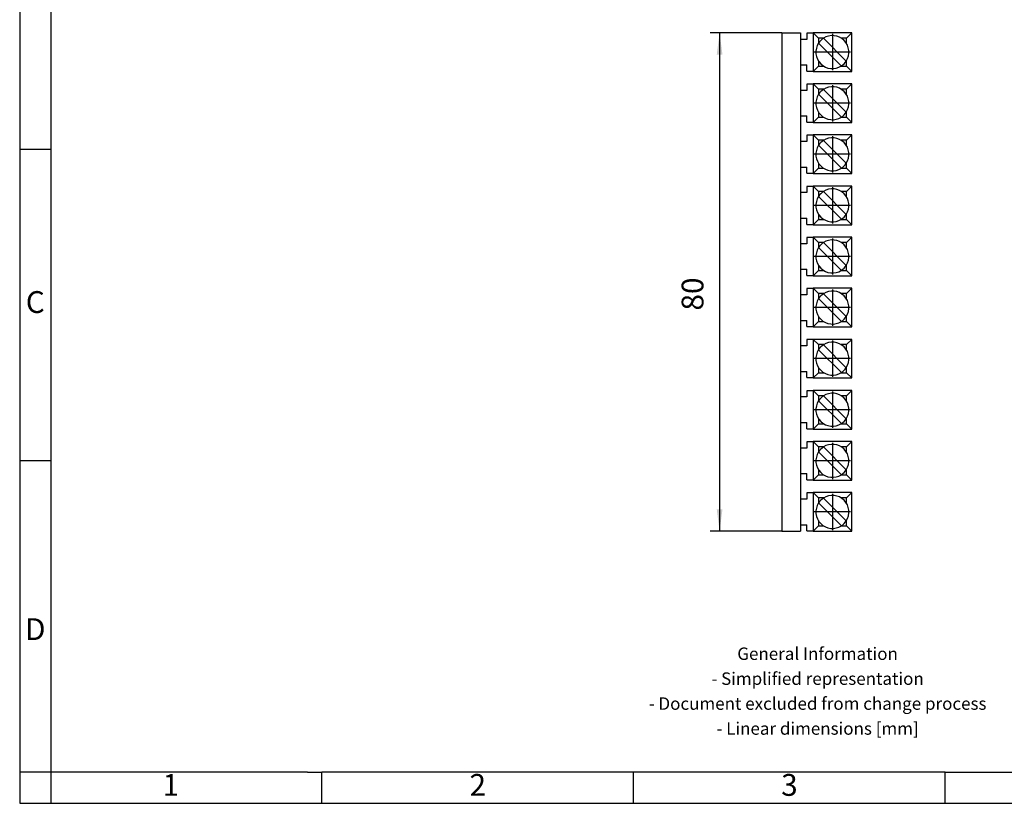
# Model space of a CAD drawing. Units: millimetres. Extents: x -415 to -118, y -267 to -57.
# Drawn here: x -415 to -258, y -267 to -141 of the extents above; entities that cross this region are included whole.
import ezdxf

# ---------------------------------------------------------------- set-up
doc = ezdxf.new("R2010")
doc.units = ezdxf.units.MM
doc.linetypes.add('DOT_CENTER', pattern=[14, 12, -1, 0, -1])
doc.layers.add('1', color=7, linetype='Continuous')
doc.styles.add('CONVERTER_11', font='txt.shx', dxfattribs={"width": 0.9})
doc.dimstyles.new('ME10_DIM_12', dxfattribs={"dimtxt": 3.5, "dimasz": 3.5, "dimexe": 1.5, "dimexo": 0, "dimgap": 1.5, "dimtad": 1, "dimdec": 4, "dimdsep": 46, "dimtxsty": 'CONVERTER_11', "dimsah": 1, "dimcen": 0.09, "dimclrd": 2, "dimclre": 2, "dimclrt": 3, "dimadec": 0, "dimazin": 0, "dimtfac": 1, "dimtdec": 4, "dimtix": 1, "dimtmove": 0, "dimatfit": 3, "dimfxl": 1, "dimtolj": 1, "dimtzin": 0, "dimarcsym": 0})

# ---------------------------------------------------------------- blocks, each defined once
blk = doc.blocks.new('FB_10-URTK_SP-select__6', base_point=(-293.2, -223.32))
at = {"color": 7, "linetype": 'Continuous'}
for p, q in [((-293.2, -143.32), (-290.2, -143.32)), ((-293.2, -143.32), (-293.2, -223.32)), ((-290.2, -143.32), (-290.2, -223.32)), ((-288.2, -143.37), (-289.2, -143.37)), ((-289.2, -143.37), (-289.2, -144.37)), ((-282, -143.32), (-288.2, -143.32)), ((-288.2, -143.32), (-288.2, -143.37)), ((-288.2, -143.32), (-287.35, -144.17)), ((-288.2, -143.37), (-288.2, -149.47)), ((-282.85, -144.17), (-282, -143.32)), ((-282, -149.52), (-282, -143.32)), ((-289.2, -144.37), (-290.2, -144.37)), ((-286.5, -144.17), (-287.35, -144.17)), ((-287.35, -144.17), (-287.35, -145.02)), ((-287.32, -144.98), (-283.66, -148.65)), ((-282.88, -147.87), (-286.54, -144.2)), ((-282.85, -144.17), (-283.7, -144.17)), ((-282.85, -145.02), (-282.85, -144.17)), ((-290.2, -148.47), (-289.2, -148.47)), ((-289.2, -149.47), (-289.2, -148.47)), ((-287.35, -147.82), (-287.35, -148.67)), ((-282.85, -148.67), (-282.85, -147.82)), ((-289.2, -149.47), (-288.2, -149.47)), ((-288.2, -149.52), (-287.35, -148.67)), ((-288.2, -149.47), (-288.2, -149.52)), ((-288.2, -149.52), (-282, -149.52)), ((-287.35, -148.67), (-286.5, -148.67)), ((-283.7, -148.67), (-282.85, -148.67)), ((-282, -149.52), (-282.85, -148.67)), ((-288.2, -151.57), (-289.2, -151.57)), ((-289.2, -151.57), (-289.2, -152.57)), ((-282, -151.52), (-288.2, -151.52)), ((-288.2, -151.52), (-288.2, -151.57)), ((-288.2, -151.52), (-287.35, -152.37)), ((-288.2, -151.57), (-288.2, -157.67)), ((-282.85, -152.37), (-282, -151.52)), ((-282, -157.72), (-282, -151.52)), ((-289.2, -152.57), (-290.2, -152.57)), ((-286.5, -152.37), (-287.35, -152.37)), ((-287.35, -152.37), (-287.35, -153.22)), ((-287.32, -153.18), (-283.66, -156.85)), ((-282.88, -156.07), (-286.54, -152.4)), ((-282.85, -152.37), (-283.7, -152.37)), ((-282.85, -153.22), (-282.85, -152.37)), ((-287.35, -156.02), (-287.35, -156.87)), ((-282.85, -156.87), (-282.85, -156.02)), ((-290.2, -156.67), (-289.2, -156.67)), ((-289.2, -157.67), (-289.2, -156.67)), ((-289.2, -157.67), (-288.2, -157.67)), ((-288.2, -157.72), (-287.35, -156.87)), ((-288.2, -157.67), (-288.2, -157.72)), ((-288.2, -157.72), (-282, -157.72)), ((-287.35, -156.87), (-286.5, -156.87)), ((-283.7, -156.87), (-282.85, -156.87)), ((-282, -157.72), (-282.85, -156.87)), ((-289.2, -160.77), (-290.2, -160.77)), ((-288.2, -159.77), (-289.2, -159.77)), ((-289.2, -159.77), (-289.2, -160.77)), ((-282, -159.72), (-288.2, -159.72)), ((-288.2, -159.72), (-288.2, -159.77)), ((-288.2, -159.72), (-287.35, -160.57)), ((-288.2, -159.77), (-288.2, -165.87)), ((-286.5, -160.57), (-287.35, -160.57)), ((-287.35, -160.57), (-287.35, -161.42)), ((-282.88, -164.27), (-286.54, -160.6)), ((-282.85, -160.57), (-283.7, -160.57)), ((-282.85, -160.57), (-282, -159.72)), ((-282.85, -161.42), (-282.85, -160.57)), ((-282, -165.92), (-282, -159.72)), ((-287.32, -161.38), (-283.66, -165.05)), ((-287.35, -164.22), (-287.35, -165.07)), ((-282.85, -165.07), (-282.85, -164.22)), ((-290.2, -164.87), (-289.2, -164.87)), ((-289.2, -165.87), (-289.2, -164.87)), ((-289.2, -165.87), (-288.2, -165.87)), ((-288.2, -165.92), (-287.35, -165.07)), ((-288.2, -165.87), (-288.2, -165.92)), ((-287.35, -165.07), (-286.5, -165.07)), ((-283.7, -165.07), (-282.85, -165.07)), ((-282, -165.92), (-282.85, -165.07)), ((-288.2, -165.92), (-282, -165.92)), ((-289.2, -168.97), (-290.2, -168.97)), ((-288.2, -167.97), (-289.2, -167.97)), ((-289.2, -167.97), (-289.2, -168.97)), ((-288.2, -167.92), (-288.2, -167.97)), ((-288.2, -167.92), (-287.35, -168.77)), ((-282, -167.92), (-288.2, -167.92)), ((-288.2, -167.97), (-288.2, -174.07)), ((-286.5, -168.77), (-287.35, -168.77)), ((-287.35, -168.77), (-287.35, -169.62)), ((-282.88, -172.47), (-286.54, -168.8)), ((-282.85, -168.77), (-283.7, -168.77)), ((-282.85, -168.77), (-282, -167.92)), ((-282.85, -169.62), (-282.85, -168.77)), ((-282, -174.12), (-282, -167.92)), ((-287.32, -169.58), (-283.66, -173.25)), ((-290.2, -173.07), (-289.2, -173.07)), ((-289.2, -174.07), (-289.2, -173.07)), ((-288.2, -174.12), (-287.35, -173.27)), ((-287.35, -172.42), (-287.35, -173.27)), ((-287.35, -173.27), (-286.5, -173.27)), ((-283.7, -173.27), (-282.85, -173.27)), ((-282.85, -173.27), (-282.85, -172.42)), ((-282, -174.12), (-282.85, -173.27)), ((-289.2, -174.07), (-288.2, -174.07)), ((-288.2, -174.07), (-288.2, -174.12)), ((-288.2, -174.12), (-282, -174.12)), ((-288.2, -176.17), (-289.2, -176.17)), ((-289.2, -176.17), (-289.2, -177.17)), ((-288.2, -176.12), (-288.2, -176.17)), ((-288.2, -176.12), (-287.35, -176.97)), ((-282, -176.12), (-288.2, -176.12)), ((-288.2, -176.17), (-288.2, -182.27)), ((-282.85, -176.97), (-282, -176.12)), ((-282, -182.32), (-282, -176.12)), ((-289.2, -177.17), (-290.2, -177.17)), ((-286.5, -176.97), (-287.35, -176.97)), ((-287.35, -176.97), (-287.35, -177.82)), ((-287.32, -177.78), (-283.66, -181.45)), ((-282.88, -180.67), (-286.54, -177)), ((-282.85, -176.97), (-283.7, -176.97)), ((-282.85, -177.82), (-282.85, -176.97)), ((-290.2, -181.27), (-289.2, -181.27)), ((-289.2, -182.27), (-289.2, -181.27)), ((-288.2, -182.32), (-287.35, -181.47)), ((-287.35, -180.62), (-287.35, -181.47)), ((-287.35, -181.47), (-286.5, -181.47)), ((-283.7, -181.47), (-282.85, -181.47)), ((-282.85, -181.47), (-282.85, -180.62)), ((-282, -182.32), (-282.85, -181.47)), ((-289.2, -182.27), (-288.2, -182.27)), ((-288.2, -182.27), (-288.2, -182.32)), ((-288.2, -182.32), (-282, -182.32)), ((-288.2, -184.37), (-289.2, -184.37)), ((-289.2, -184.37), (-289.2, -185.37)), ((-288.2, -184.32), (-288.2, -184.37)), ((-288.2, -184.32), (-287.35, -185.17)), ((-282, -184.32), (-288.2, -184.32)), ((-288.2, -184.37), (-288.2, -190.47)), ((-282.85, -185.17), (-282, -184.32)), ((-282, -190.52), (-282, -184.32)), ((-289.2, -185.37), (-290.2, -185.37)), ((-286.5, -185.17), (-287.35, -185.17)), ((-287.35, -185.17), (-287.35, -186.02)), ((-287.32, -185.98), (-283.66, -189.65)), ((-282.88, -188.87), (-286.54, -185.2)), ((-282.85, -185.17), (-283.7, -185.17)), ((-282.85, -186.02), (-282.85, -185.17)), ((-290.2, -189.47), (-289.2, -189.47)), ((-289.2, -190.47), (-289.2, -189.47)), ((-287.35, -188.82), (-287.35, -189.67)), ((-282.85, -189.67), (-282.85, -188.82)), ((-289.2, -190.47), (-288.2, -190.47)), ((-288.2, -190.52), (-287.35, -189.67)), ((-288.2, -190.47), (-288.2, -190.52)), ((-288.2, -190.52), (-282, -190.52)), ((-287.35, -189.67), (-286.5, -189.67)), ((-283.7, -189.67), (-282.85, -189.67)), ((-282, -190.52), (-282.85, -189.67)), ((-288.2, -192.57), (-289.2, -192.57)), ((-289.2, -192.57), (-289.2, -193.57)), ((-288.2, -192.52), (-288.2, -192.57)), ((-288.2, -192.52), (-287.35, -193.37)), ((-282, -192.52), (-288.2, -192.52)), ((-288.2, -192.57), (-288.2, -198.67)), ((-282.85, -193.37), (-282, -192.52)), ((-282, -198.72), (-282, -192.52)), ((-289.2, -193.57), (-290.2, -193.57)), ((-287.35, -193.37), (-287.35, -194.22)), ((-286.5, -193.37), (-287.35, -193.37)), ((-287.32, -194.18), (-283.66, -197.85)), ((-282.88, -197.07), (-286.54, -193.4)), ((-282.85, -193.37), (-283.7, -193.37)), ((-282.85, -194.22), (-282.85, -193.37)), ((-287.35, -197.02), (-287.35, -197.87)), ((-282.85, -197.87), (-282.85, -197.02)), ((-290.2, -197.67), (-289.2, -197.67)), ((-289.2, -198.67), (-289.2, -197.67)), ((-289.2, -198.67), (-288.2, -198.67)), ((-288.2, -198.72), (-287.35, -197.87)), ((-288.2, -198.67), (-288.2, -198.72)), ((-288.2, -198.72), (-282, -198.72)), ((-287.35, -197.87), (-286.5, -197.87)), ((-283.7, -197.87), (-282.85, -197.87)), ((-282, -198.72), (-282.85, -197.87)), ((-289.2, -201.77), (-290.2, -201.77)), ((-288.2, -200.77), (-289.2, -200.77)), ((-289.2, -200.77), (-289.2, -201.77)), ((-288.2, -200.72), (-288.2, -200.77)), ((-282, -200.72), (-288.2, -200.72)), ((-288.2, -200.72), (-287.35, -201.57)), ((-288.2, -200.77), (-288.2, -206.87)), ((-286.5, -201.57), (-287.35, -201.57)), ((-287.35, -201.57), (-287.35, -202.42)), ((-282.88, -205.27), (-286.54, -201.6)), ((-282.85, -201.57), (-283.7, -201.57)), ((-282.85, -201.57), (-282, -200.72)), ((-282.85, -202.42), (-282.85, -201.57)), ((-282, -206.92), (-282, -200.72)), ((-287.32, -202.38), (-283.66, -206.05)), ((-287.35, -205.22), (-287.35, -206.07)), ((-282.85, -206.07), (-282.85, -205.22)), ((-290.2, -205.87), (-289.2, -205.87)), ((-289.2, -206.87), (-289.2, -205.87)), ((-289.2, -206.87), (-288.2, -206.87)), ((-288.2, -206.92), (-287.35, -206.07)), ((-288.2, -206.87), (-288.2, -206.92)), ((-288.2, -206.92), (-282, -206.92)), ((-287.35, -206.07), (-286.5, -206.07)), ((-283.7, -206.07), (-282.85, -206.07)), ((-282, -206.92), (-282.85, -206.07)), ((-289.2, -209.97), (-290.2, -209.97)), ((-288.2, -208.97), (-289.2, -208.97)), ((-289.2, -208.97), (-289.2, -209.97)), ((-282, -208.92), (-288.2, -208.92)), ((-288.2, -208.92), (-288.2, -208.97)), ((-288.2, -208.92), (-287.35, -209.77)), ((-288.2, -208.97), (-288.2, -215.07)), ((-287.35, -209.77), (-287.35, -210.62)), ((-286.5, -209.77), (-287.35, -209.77)), ((-282.88, -213.47), (-286.54, -209.8)), ((-282.85, -209.77), (-283.7, -209.77)), ((-282.85, -209.77), (-282, -208.92)), ((-282.85, -210.62), (-282.85, -209.77)), ((-282, -215.12), (-282, -208.92)), ((-287.32, -210.58), (-283.66, -214.25)), ((-290.2, -214.07), (-289.2, -214.07)), ((-289.2, -215.07), (-289.2, -214.07)), ((-288.2, -215.12), (-287.35, -214.27)), ((-287.35, -213.42), (-287.35, -214.27)), ((-287.35, -214.27), (-286.5, -214.27)), ((-283.7, -214.27), (-282.85, -214.27)), ((-282.85, -214.27), (-282.85, -213.42)), ((-282, -215.12), (-282.85, -214.27)), ((-289.2, -215.07), (-288.2, -215.07)), ((-288.2, -215.07), (-288.2, -215.12)), ((-288.2, -215.12), (-282, -215.12)), ((-289.2, -217.17), (-289.2, -218.17)), ((-288.2, -217.17), (-289.2, -217.17)), ((-288.2, -217.12), (-287.35, -217.97)), ((-282, -217.12), (-288.2, -217.12)), ((-288.2, -217.12), (-288.2, -217.17)), ((-288.2, -217.17), (-288.2, -223.27)), ((-287.35, -217.97), (-287.35, -218.82)), ((-286.5, -217.97), (-287.35, -217.97)), ((-282.88, -221.67), (-286.54, -218)), ((-282.85, -217.97), (-283.7, -217.97)), ((-282.85, -217.97), (-282, -217.12)), ((-282.85, -218.82), (-282.85, -217.97)), ((-282, -223.32), (-282, -217.12)), ((-289.2, -218.17), (-290.2, -218.17)), ((-287.32, -218.78), (-283.66, -222.45)), ((-290.2, -222.27), (-289.2, -222.27)), ((-289.2, -223.27), (-289.2, -222.27)), ((-288.2, -223.32), (-287.35, -222.47)), ((-287.35, -221.62), (-287.35, -222.47)), ((-287.35, -222.47), (-286.5, -222.47)), ((-283.7, -222.47), (-282.85, -222.47)), ((-282.85, -222.47), (-282.85, -221.62)), ((-282, -223.32), (-282.85, -222.47)), ((-293.2, -223.32), (-290.2, -223.32)), ((-289.2, -223.27), (-288.2, -223.27)), ((-288.2, -223.27), (-288.2, -223.32)), ((-288.2, -223.32), (-282, -223.32))]:
    blk.add_line(p, q, dxfattribs=at)
for centre, start, end in [((-285.1, -146.42), 146.9786, 303.0214), ((-285.1, -146.42), 123.0214, 146.9786), ((-285.1, -146.42), 326.9786, 123.0214), ((-285.1, -146.42), 303.0214, 326.9786), ((-285.1, -154.62), 146.9786, 303.0214), ((-285.1, -154.62), 123.0214, 146.9786), ((-285.1, -154.62), 326.9786, 123.0214), ((-285.1, -154.62), 303.0214, 326.9786), ((-285.1, -162.82), 123.0214, 146.9786), ((-285.1, -162.82), 326.9786, 123.0214), ((-285.1, -162.82), 146.9786, 303.0214), ((-285.1, -162.82), 303.0214, 326.9786), ((-285.1, -171.02), 123.0214, 146.9786), ((-285.1, -171.02), 326.9786, 123.0214), ((-285.1, -171.02), 146.9786, 303.0214), ((-285.1, -171.02), 303.0214, 326.9786), ((-285.1, -179.22), 326.9786, 123.0214), ((-285.1, -179.22), 146.9786, 303.0214), ((-285.1, -179.22), 123.0214, 146.9786), ((-285.1, -179.22), 303.0214, 326.9786), ((-285.1, -187.42), 326.9786, 123.0214), ((-285.1, -187.42), 146.9786, 303.0214), ((-285.1, -187.42), 123.0214, 146.9786), ((-285.1, -187.42), 303.0214, 326.9786), ((-285.1, -195.62), 146.9786, 303.0214), ((-285.1, -195.62), 123.0214, 146.9786), ((-285.1, -195.62), 326.9786, 123.0214), ((-285.1, -195.62), 303.0214, 326.9786), ((-285.1, -203.82), 123.0214, 146.9786), ((-285.1, -203.82), 326.9786, 123.0214), ((-285.1, -203.82), 146.9786, 303.0214), ((-285.1, -203.82), 303.0214, 326.9786), ((-285.1, -212.02), 123.0214, 146.9786), ((-285.1, -212.02), 326.9786, 123.0214), ((-285.1, -212.02), 146.9786, 303.0214), ((-285.1, -212.02), 303.0214, 326.9786), ((-285.1, -220.22), 123.0214, 146.9786), ((-285.1, -220.22), 326.9786, 123.0214), ((-285.1, -220.22), 146.9786, 303.0214), ((-285.1, -220.22), 303.0214, 326.9786)]:
    blk.add_arc(centre, 2.65, start, end, dxfattribs=at)
at = {"layer": '1', "color": 2, "linetype": 'DOT_CENTER'}
for p, q in [((-285.1, -143.51), (-285.1, -149.34)), ((-282.19, -146.42), (-288.02, -146.42)), ((-285.1, -151.71), (-285.1, -157.54)), ((-282.19, -154.62), (-288.02, -154.62)), ((-285.1, -159.91), (-285.1, -165.74)), ((-282.19, -162.82), (-288.02, -162.82)), ((-285.1, -168.11), (-285.1, -173.94)), ((-282.19, -171.02), (-288.02, -171.02)), ((-285.1, -176.31), (-285.1, -182.14)), ((-282.19, -179.22), (-288.02, -179.22)), ((-285.1, -184.51), (-285.1, -190.34)), ((-282.19, -187.42), (-288.02, -187.42)), ((-285.1, -192.71), (-285.1, -198.54)), ((-282.19, -195.62), (-288.02, -195.62)), ((-285.1, -200.91), (-285.1, -206.74)), ((-282.19, -203.82), (-288.02, -203.82)), ((-285.1, -209.11), (-285.1, -214.94)), ((-282.19, -212.02), (-288.02, -212.02)), ((-285.1, -217.31), (-285.1, -223.14)), ((-282.19, -220.22), (-288.02, -220.22))]:
    blk.add_line(p, q, dxfattribs=at)
blk = doc.blocks.new('*D19')
at = {"layer": '1', "color": 2, "linetype": 'Continuous'}
for p, q in [((-293.2, -143.32), (-304.7, -143.32)), ((-303.2, -143.32), (-303.2, -223.32)), ((-293.2, -223.32), (-304.7, -223.32))]:
    blk.add_line(p, q, dxfattribs=at)
at = {"layer": '1', "color": 2}
for points in [[(-302.74, -146.82), (-303.66, -146.82), (-303.2, -143.32)], [(-303.66, -219.82), (-302.74, -219.82), (-303.2, -223.32)]]:
    blk.add_solid(points, dxfattribs=at)
at = {"layer": '1', "color": 3, "insert": (-304.7, -187.9), "char_height": 3.5, "attachment_point": 7, "rotation": 90, "line_spacing_factor": 0.60024, "style": 'CONVERTER_11'}
blk.add_mtext('80', dxfattribs=at)
blk = doc.blocks.new('_rahmen', base_point=(-123.5, -267))
at = {"layer": '1', "color": 2, "linetype": 'Continuous'}
for p, q in [((-415.5, -112), (-415.5, -162)), ((-415.5, -162), (-410.5, -162)), ((-415.5, -162), (-415.5, -212)), ((-415.5, -212), (-410.5, -212)), ((-415.5, -212), (-415.5, -262)), ((-410.5, -262), (-415.5, -262)), ((-415.5, -262), (-415.5, -267)), ((-410.5, -262), (-410.5, -267)), ((-367, -267), (-367, -262)), ((-317, -267), (-317, -262)), ((-267, -267), (-267, -262)), ((-415.5, -267), (-410.5, -267)), ((-410.5, -267), (-367, -267)), ((-367, -267), (-317, -267)), ((-317, -267), (-267, -267)), ((-267, -267), (-217, -267))]:
    blk.add_line(p, q, dxfattribs=at)
at = {"layer": '1', "color": 6, "linetype": 'Continuous'}
for p, q in [((-410.5, -112), (-410.5, -162)), ((-410.5, -162), (-410.5, -212)), ((-410.5, -212), (-410.5, -262)), ((-375.5, -262), (-410.5, -262)), ((-369.3, -262), (-375.5, -262)), ((-369.3, -262), (-367, -262)), ((-322.04, -262), (-367, -262)), ((-317, -262), (-322.04, -262)), ((-267, -262), (-317, -262)), ((-267, -262), (-253.04, -262))]:
    blk.add_line(p, q, dxfattribs=at)
at = {"layer": '1', "color": 7, "char_height": 3.5, "attachment_point": 5, "line_spacing_factor": 1.20048, "style": 'CONVERTER_11'}
for s, insert in [('C', (-413, -187)), ('D', (-413, -239.5)), ('2', (-342, -264.5)), ('3', (-292, -264.5)), ('1', (-391.25, -264.5))]:
    blk.add_mtext(s, dxfattribs=dict(at, insert=insert))
at = {"layer": '1', "color": 2, "insert": (-287.48, -249.25), "char_height": 2, "attachment_point": 5, "line_spacing_factor": 1.20048, "style": 'CONVERTER_11'}
blk.add_mtext('General Information\\P- Simplified representation\\P- Document excluded from change process\\P- Linear dimensions [mm]', dxfattribs=at)
blk = doc.blocks.new('A4I_CS', base_point=(-123.5, -267))
at = {"layer": '1'}
blk.add_blockref('_rahmen', (-123.5, -267), dxfattribs=at)
blk = doc.blocks.new('Top1', base_point=(-287.6, -183.325))
blk.add_blockref('FB_10-URTK_SP-select__6', (-293.2, -223.325))
at = {"layer": '1'}
dim = blk.add_linear_dim(base=(-303.2, -143.325), p1=(-293.2, -223.325), p2=(-293.2, -143.325), angle=90, dimstyle='ME10_DIM_12', dxfattribs=at)
dim.commit()
dim.dimension.update_dxf_attribs({"geometry": '*D19', "text_midpoint": (-306.45, -185.27402), "text_rotation": 90})
blk = doc.blocks.new('1')
for name, p in [('A4I_CS', (-123.5, -267)), ('Top1', (-287.6, -183.33))]:
    blk.add_blockref(name, p)

msp = doc.modelspace()

# ---------------------------------------------------------------- block references
at = {"layer": '1'}
msp.add_blockref('1', (0, 0), dxfattribs=at)

doc.saveas('drawing.dxf')
